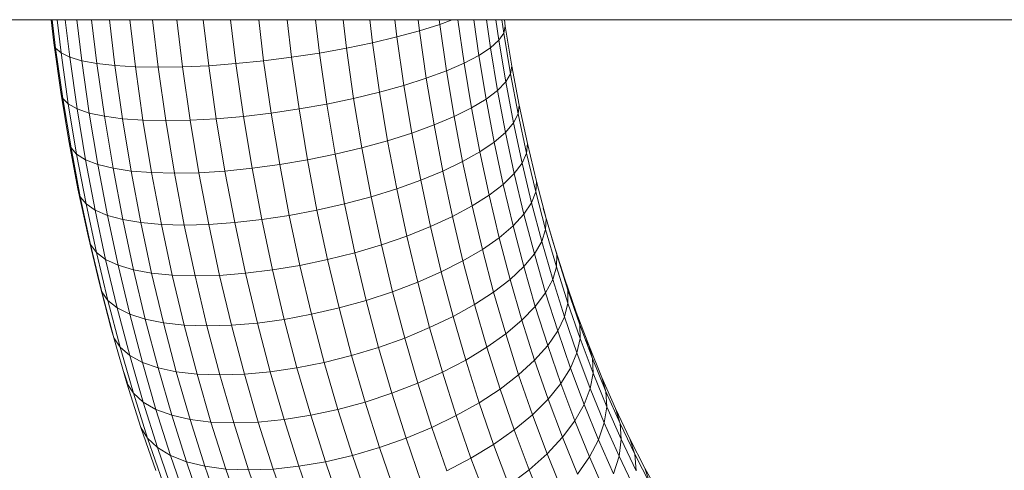
# Model space of a CAD drawing. Units: millimetres. Extents: x -3054 to 7026, y -2996 to 4132.
# Drawn here: x 4286 to 4378, y 2625 to 2667 of the extents above; entities that cross this region are included whole.
import ezdxf

# ---------------------------------------------------------------- set-up
doc = ezdxf.new("R2010")
doc.units = ezdxf.units.MM
doc.layers.add('A-GENM', color=13, linetype='Continuous', lineweight=9)
doc.layers.add('G-IMPT', color=8, linetype='Continuous', lineweight=9)

# ---------------------------------------------------------------- blocks, each defined once
blk = doc.blocks.new('trunangluong - tru2_DWG-412885-South')
at = {"layer": 'G-IMPT'}
for p, q in [((-589.911, 2598.746), (582.453, 2598.735)), ((-478.081, 2596.597), (-478.34, 2598.745)), ((-477.905, 2596.094), (-478.224, 2598.745)), ((-477.404, 2595.641), (-477.777, 2598.745)), ((-476.584, 2595.244), (-477.005, 2598.745)), ((-475.46, 2594.911), (-475.921, 2598.745)), ((-474.048, 2594.645), (-474.542, 2598.745)), ((-472.372, 2594.453), (-472.888, 2598.745)), ((-470.457, 2594.336), (-470.988, 2598.745)), ((-468.334, 2594.296), (-468.869, 2598.745)), ((-466.036, 2594.334), (-466.567, 2598.745)), ((-463.6, 2594.45), (-464.117, 2598.745)), ((-461.063, 2594.641), (-461.557, 2598.745)), ((-458.467, 2594.905), (-458.929, 2598.745)), ((-455.851, 2595.237), (-456.273, 2598.745)), ((-453.257, 2595.633), (-453.632, 2598.745)), ((-450.727, 2596.085), (-451.047, 2598.745)), ((-448.299, 2596.588), (-448.559, 2598.745)), ((-446.013, 2597.132), (-446.207, 2598.745)), ((-443.903, 2597.709), (-444.028, 2598.745)), ((-442.004, 2598.311), (-442.057, 2598.745)), ((-440.839, 2598.745), (-442.004, 2598.311)), ((-439.741, 2594.689), (-440.32, 2598.745)), ((-438.363, 2595.41), (-438.84, 2598.745)), ((-437.274, 2596.126), (-437.648, 2598.745)), ((-436.491, 2596.824), (-436.765, 2598.745)), ((-436.025, 2597.495), (-436.204, 2598.745)), ((-435.885, 2598.127), (-435.973, 2598.745)), ((-443.903, 2597.709), (-446.013, 2597.132)), ((-442.004, 2598.311), (-443.903, 2597.709)), ((-443.27, 2593.275), (-443.903, 2597.709)), ((-441.385, 2593.974), (-442.004, 2598.311)), ((-435.885, 2598.127), (-436.025, 2597.495)), ((-435.27, 2594.418), (-435.885, 2598.127)), ((-446.013, 2597.132), (-448.299, 2596.588)), ((-445.366, 2592.605), (-446.013, 2597.132)), ((-436.491, 2596.824), (-437.274, 2596.126)), ((-436.025, 2597.495), (-436.491, 2596.824)), ((-435.846, 2592.938), (-436.491, 2596.824)), ((-435.396, 2593.7), (-436.025, 2597.495)), ((-477.422, 2591.982), (-478.081, 2596.597)), ((-477.905, 2596.094), (-478.081, 2596.597)), ((-477.234, 2591.398), (-477.905, 2596.094)), ((-477.404, 2595.641), (-477.905, 2596.094)), ((-450.727, 2596.085), (-453.257, 2595.633)), ((-448.299, 2596.588), (-450.727, 2596.085)), ((-450.056, 2591.39), (-450.727, 2596.085)), ((-447.64, 2591.973), (-448.299, 2596.588)), ((-437.274, 2596.126), (-438.363, 2595.41)), ((-436.614, 2592.144), (-437.274, 2596.126)), ((-476.722, 2590.872), (-477.404, 2595.641)), ((-476.584, 2595.244), (-477.404, 2595.641)), ((-475.894, 2590.412), (-476.584, 2595.244)), ((-475.46, 2594.911), (-476.584, 2595.244)), ((-474.762, 2590.025), (-475.46, 2594.911)), ((-474.048, 2594.645), (-475.46, 2594.911)), ((-458.467, 2594.905), (-461.063, 2594.641)), ((-455.851, 2595.237), (-458.467, 2594.905)), ((-457.769, 2590.02), (-458.467, 2594.905)), ((-453.257, 2595.633), (-455.851, 2595.237)), ((-455.161, 2590.406), (-455.851, 2595.237)), ((-452.576, 2590.865), (-453.257, 2595.633)), ((-438.363, 2595.41), (-439.741, 2594.689)), ((-437.687, 2591.332), (-438.363, 2595.41)), ((-473.344, 2589.717), (-474.048, 2594.645)), ((-472.372, 2594.453), (-474.048, 2594.645)), ((-471.664, 2589.494), (-472.372, 2594.453)), ((-470.457, 2594.336), (-472.372, 2594.453)), ((-469.746, 2589.358), (-470.457, 2594.336)), ((-470.457, 2594.336), (-468.334, 2594.296)), ((-468.334, 2594.296), (-466.036, 2594.334)), ((-467.622, 2589.312), (-468.334, 2594.296)), ((-463.6, 2594.45), (-466.036, 2594.334)), ((-465.325, 2589.357), (-466.036, 2594.334)), ((-461.063, 2594.641), (-463.6, 2594.45)), ((-462.892, 2589.491), (-463.6, 2594.45)), ((-460.359, 2589.714), (-461.063, 2594.641)), ((-441.385, 2593.974), (-443.27, 2593.275)), ((-439.741, 2594.689), (-441.385, 2593.974)), ((-440.676, 2589.7), (-441.385, 2593.974)), ((-439.048, 2590.513), (-439.741, 2594.689)), ((-435.27, 2594.418), (-435.396, 2593.7)), ((-434.579, 2590.764), (-435.27, 2594.418)), ((-443.27, 2593.275), (-445.366, 2592.605)), ((-442.545, 2588.907), (-443.27, 2593.275)), ((-435.396, 2593.7), (-435.846, 2592.938)), ((-434.688, 2589.961), (-435.396, 2593.7)), ((-445.366, 2592.605), (-447.64, 2591.973)), ((-444.626, 2588.145), (-445.366, 2592.605)), ((-436.614, 2592.144), (-437.687, 2591.332)), ((-435.846, 2592.938), (-436.614, 2592.144)), ((-435.871, 2588.22), (-436.614, 2592.144)), ((-435.121, 2589.108), (-435.846, 2592.938)), ((-476.667, 2587.432), (-477.422, 2591.982)), ((-477.234, 2591.398), (-477.422, 2591.982)), ((-476.467, 2586.769), (-477.234, 2591.398)), ((-476.722, 2590.872), (-477.234, 2591.398)), ((-450.056, 2591.39), (-452.576, 2590.865)), ((-447.64, 2591.973), (-450.056, 2591.39)), ((-449.289, 2586.765), (-450.056, 2591.39)), ((-446.886, 2587.428), (-447.64, 2591.973)), ((-437.687, 2591.332), (-439.048, 2590.513)), ((-436.926, 2587.31), (-437.687, 2591.332)), ((-475.943, 2586.172), (-476.722, 2590.872)), ((-475.894, 2590.412), (-476.722, 2590.872)), ((-475.104, 2585.649), (-475.894, 2590.412)), ((-474.762, 2590.025), (-475.894, 2590.412)), ((-455.161, 2590.406), (-457.769, 2590.02)), ((-452.576, 2590.865), (-455.161, 2590.406)), ((-454.372, 2585.647), (-455.161, 2590.406)), ((-451.798, 2586.168), (-452.576, 2590.865)), ((-439.048, 2590.513), (-440.676, 2589.7)), ((-438.269, 2586.394), (-439.048, 2590.513)), ((-434.579, 2590.764), (-434.688, 2589.961)), ((-433.812, 2587.171), (-434.579, 2590.764)), ((-473.964, 2585.21), (-474.762, 2590.025)), ((-473.344, 2589.717), (-474.762, 2590.025)), ((-472.539, 2584.861), (-473.344, 2589.717)), ((-471.664, 2589.494), (-473.344, 2589.717)), ((-470.853, 2584.608), (-471.664, 2589.494)), ((-469.746, 2589.358), (-471.664, 2589.494)), ((-468.933, 2584.454), (-469.746, 2589.358)), ((-469.746, 2589.358), (-467.622, 2589.312)), ((-467.622, 2589.312), (-465.325, 2589.357)), ((-466.808, 2584.402), (-467.622, 2589.312)), ((-462.892, 2589.491), (-465.325, 2589.357)), ((-464.512, 2584.453), (-465.325, 2589.357)), ((-460.359, 2589.714), (-462.892, 2589.491)), ((-462.082, 2584.606), (-462.892, 2589.491)), ((-457.769, 2590.02), (-460.359, 2589.714)), ((-459.555, 2584.859), (-460.359, 2589.714)), ((-456.971, 2585.208), (-457.769, 2590.02)), ((-440.676, 2589.7), (-442.545, 2588.907)), ((-439.878, 2585.484), (-440.676, 2589.7)), ((-434.688, 2589.961), (-435.121, 2589.108)), ((-433.904, 2586.283), (-434.688, 2589.961)), ((-442.545, 2588.907), (-444.626, 2588.145)), ((-441.73, 2584.597), (-442.545, 2588.907)), ((-435.121, 2589.108), (-435.871, 2588.22)), ((-434.319, 2585.342), (-435.121, 2589.108)), ((-444.626, 2588.145), (-446.886, 2587.428)), ((-443.794, 2583.745), (-444.626, 2588.145)), ((-435.871, 2588.22), (-436.926, 2587.31)), ((-435.049, 2584.361), (-435.871, 2588.22)), ((-475.82, 2582.952), (-476.667, 2587.432)), ((-476.467, 2586.769), (-476.667, 2587.432)), ((-475.604, 2582.21), (-476.467, 2586.769)), ((-475.943, 2586.172), (-476.467, 2586.769)), ((-449.289, 2586.765), (-451.798, 2586.168)), ((-446.886, 2587.428), (-449.289, 2586.765)), ((-448.426, 2582.201), (-449.289, 2586.765)), ((-446.037, 2582.942), (-446.886, 2587.428)), ((-436.926, 2587.31), (-438.269, 2586.394)), ((-436.083, 2583.357), (-436.926, 2587.31)), ((-433.812, 2587.171), (-433.904, 2586.283)), ((-432.973, 2583.642), (-433.812, 2587.171)), ((-475.067, 2581.542), (-475.943, 2586.172)), ((-475.104, 2585.649), (-475.943, 2586.172)), ((-474.216, 2580.956), (-475.104, 2585.649)), ((-473.964, 2585.21), (-475.104, 2585.649)), ((-454.372, 2585.647), (-456.971, 2585.208)), ((-451.798, 2586.168), (-454.372, 2585.647)), ((-453.483, 2580.949), (-454.372, 2585.647)), ((-450.921, 2581.533), (-451.798, 2586.168)), ((-438.269, 2586.394), (-439.878, 2585.484)), ((-437.405, 2582.345), (-438.269, 2586.394)), ((-433.904, 2586.283), (-434.319, 2585.342)), ((-433.046, 2582.673), (-433.904, 2586.283)), ((-473.066, 2580.465), (-473.964, 2585.21)), ((-472.539, 2584.861), (-473.964, 2585.21)), ((-471.633, 2580.074), (-472.539, 2584.861)), ((-470.853, 2584.608), (-472.539, 2584.861)), ((-459.555, 2584.859), (-462.082, 2584.606)), ((-456.971, 2585.208), (-459.555, 2584.859)), ((-458.648, 2580.069), (-459.555, 2584.859)), ((-456.073, 2580.459), (-456.971, 2585.208)), ((-439.878, 2585.484), (-441.73, 2584.597)), ((-438.995, 2581.341), (-439.878, 2585.484)), ((-434.319, 2585.342), (-435.049, 2584.361)), ((-433.44, 2581.646), (-434.319, 2585.342)), ((-469.942, 2579.79), (-470.853, 2584.608)), ((-468.933, 2584.454), (-470.853, 2584.608)), ((-468.018, 2579.617), (-468.933, 2584.454)), ((-468.933, 2584.454), (-466.808, 2584.402)), ((-466.808, 2584.402), (-464.512, 2584.453)), ((-465.892, 2579.559), (-466.808, 2584.402)), ((-462.082, 2584.606), (-464.512, 2584.453)), ((-463.597, 2579.616), (-464.512, 2584.453)), ((-461.17, 2579.787), (-462.082, 2584.606)), ((-441.73, 2584.597), (-443.794, 2583.745)), ((-440.827, 2580.361), (-441.73, 2584.597)), ((-435.049, 2584.361), (-436.083, 2583.357)), ((-434.148, 2580.575), (-435.049, 2584.361)), ((-474.881, 2578.547), (-475.82, 2582.952)), ((-475.604, 2582.21), (-475.82, 2582.952)), ((-446.037, 2582.942), (-448.426, 2582.201)), ((-443.794, 2583.745), (-446.037, 2582.942)), ((-445.098, 2578.533), (-446.037, 2582.942)), ((-442.872, 2579.42), (-443.794, 2583.745)), ((-436.083, 2583.357), (-437.405, 2582.345)), ((-435.161, 2579.479), (-436.083, 2583.357)), ((-432.973, 2583.642), (-433.046, 2582.673)), ((-432.062, 2580.181), (-432.973, 2583.642)), ((-474.649, 2577.728), (-475.604, 2582.21)), ((-475.067, 2581.542), (-475.604, 2582.21)), ((-448.426, 2582.201), (-450.921, 2581.533)), ((-447.469, 2577.715), (-448.426, 2582.201)), ((-437.405, 2582.345), (-438.995, 2581.341)), ((-436.461, 2578.374), (-437.405, 2582.345)), ((-433.046, 2582.673), (-433.44, 2581.646)), ((-432.114, 2579.133), (-433.046, 2582.673)), ((-474.097, 2576.989), (-475.067, 2581.542)), ((-474.216, 2580.956), (-475.067, 2581.542)), ((-450.921, 2581.533), (-453.483, 2580.949)), ((-449.95, 2576.978), (-450.921, 2581.533)), ((-438.995, 2581.341), (-440.827, 2580.361)), ((-438.029, 2577.278), (-438.995, 2581.341)), ((-433.44, 2581.646), (-434.148, 2580.575)), ((-432.485, 2578.02), (-433.44, 2581.646)), ((-431.371, 2577.832), (-432.332, 2581.149)), ((-432.332, 2581.149), (-432.062, 2580.181)), ((-473.233, 2576.343), (-474.216, 2580.956)), ((-473.066, 2580.465), (-474.216, 2580.956)), ((-472.071, 2575.8), (-473.066, 2580.465)), ((-471.633, 2580.074), (-473.066, 2580.465)), ((-456.073, 2580.459), (-458.648, 2580.069)), ((-453.483, 2580.949), (-456.073, 2580.459)), ((-455.078, 2575.792), (-456.073, 2580.459)), ((-452.499, 2576.333), (-453.483, 2580.949)), ((-440.827, 2580.361), (-442.872, 2579.42)), ((-439.839, 2576.208), (-440.827, 2580.361)), ((-434.148, 2580.575), (-435.161, 2579.479)), ((-433.171, 2576.861), (-434.148, 2580.575)), ((-432.062, 2580.181), (-432.114, 2579.133)), ((-431.081, 2576.792), (-432.062, 2580.181)), ((-470.63, 2575.368), (-471.633, 2580.074)), ((-469.942, 2579.79), (-471.633, 2580.074)), ((-468.933, 2575.054), (-469.942, 2579.79)), ((-468.018, 2579.617), (-469.942, 2579.79)), ((-467.005, 2574.863), (-468.018, 2579.617)), ((-468.018, 2579.617), (-465.892, 2579.559)), ((-465.892, 2579.559), (-463.597, 2579.616)), ((-464.877, 2574.799), (-465.892, 2579.559)), ((-461.17, 2579.787), (-463.597, 2579.616)), ((-462.584, 2574.861), (-463.597, 2579.616)), ((-458.648, 2580.069), (-461.17, 2579.787)), ((-460.16, 2575.05), (-461.17, 2579.787)), ((-457.645, 2575.362), (-458.648, 2580.069)), ((-442.872, 2579.42), (-445.098, 2578.533)), ((-441.864, 2575.181), (-442.872, 2579.42)), ((-435.161, 2579.479), (-436.461, 2578.374)), ((-434.159, 2575.674), (-435.161, 2579.479)), ((-473.852, 2574.22), (-474.881, 2578.547)), ((-474.649, 2577.728), (-474.881, 2578.547)), ((-445.098, 2578.533), (-447.469, 2577.715)), ((-444.07, 2574.213), (-445.098, 2578.533)), ((-436.461, 2578.374), (-438.029, 2577.278)), ((-435.436, 2574.478), (-436.461, 2578.374)), ((-432.114, 2579.133), (-432.485, 2578.02)), ((-431.11, 2575.664), (-432.114, 2579.133)), ((-473.602, 2573.326), (-474.649, 2577.728)), ((-474.097, 2576.989), (-474.649, 2577.728)), ((-447.469, 2577.715), (-449.95, 2576.978)), ((-446.424, 2573.319), (-447.469, 2577.715)), ((-432.485, 2578.02), (-433.171, 2576.861)), ((-431.457, 2574.468), (-432.485, 2578.02)), ((-430.343, 2574.588), (-431.371, 2577.832)), ((-473.034, 2572.52), (-474.097, 2576.989)), ((-473.233, 2576.343), (-474.097, 2576.989)), ((-449.95, 2576.978), (-452.499, 2576.333)), ((-448.888, 2572.514), (-449.95, 2576.978)), ((-438.029, 2577.278), (-439.839, 2576.208)), ((-436.98, 2573.291), (-438.029, 2577.278)), ((-433.171, 2576.861), (-434.159, 2575.674)), ((-432.117, 2573.222), (-433.171, 2576.861)), ((-431.081, 2576.792), (-431.11, 2575.664)), ((-430.031, 2573.477), (-431.081, 2576.792)), ((-472.156, 2571.815), (-473.233, 2576.343)), ((-472.071, 2575.8), (-473.233, 2576.343)), ((-470.983, 2571.223), (-472.071, 2575.8)), ((-470.63, 2575.368), (-472.071, 2575.8)), ((-455.078, 2575.792), (-457.645, 2575.362)), ((-452.499, 2576.333), (-455.078, 2575.792)), ((-453.99, 2571.218), (-455.078, 2575.792)), ((-451.424, 2571.81), (-452.499, 2576.333)), ((-439.839, 2576.208), (-441.864, 2575.181)), ((-438.767, 2572.132), (-439.839, 2576.208)), ((-434.159, 2575.674), (-435.436, 2574.478)), ((-433.08, 2571.946), (-434.159, 2575.674)), ((-431.11, 2575.664), (-431.457, 2574.468)), ((-430.035, 2572.273), (-431.11, 2575.664)), ((-469.533, 2570.752), (-470.63, 2575.368)), ((-468.933, 2575.054), (-470.63, 2575.368)), ((-467.828, 2570.41), (-468.933, 2575.054)), ((-467.005, 2574.863), (-468.933, 2575.054)), ((-465.896, 2570.202), (-467.005, 2574.863)), ((-467.005, 2574.863), (-464.877, 2574.799)), ((-464.877, 2574.799), (-462.584, 2574.861)), ((-463.768, 2570.132), (-464.877, 2574.799)), ((-460.16, 2575.05), (-462.584, 2574.861)), ((-461.476, 2570.201), (-462.584, 2574.861)), ((-457.645, 2575.362), (-460.16, 2575.05)), ((-459.056, 2570.407), (-460.16, 2575.05)), ((-456.548, 2570.748), (-457.645, 2575.362)), ((-441.864, 2575.181), (-444.07, 2574.213)), ((-440.769, 2571.02), (-441.864, 2575.181)), ((-429.249, 2571.422), (-430.343, 2574.588)), ((-430.343, 2574.588), (-430.075, 2573.635)), ((-472.735, 2569.977), (-473.852, 2574.22)), ((-473.602, 2573.326), (-473.852, 2574.22)), ((-444.07, 2574.213), (-446.424, 2573.319)), ((-442.954, 2569.972), (-444.07, 2574.213)), ((-435.436, 2574.478), (-436.98, 2573.291)), ((-434.331, 2570.66), (-435.436, 2574.478)), ((-431.457, 2574.468), (-432.117, 2573.222)), ((-430.357, 2570.996), (-431.457, 2574.468)), ((-472.466, 2569.009), (-473.602, 2573.326)), ((-473.034, 2572.52), (-473.602, 2573.326)), ((-446.424, 2573.319), (-448.888, 2572.514)), ((-445.288, 2569.004), (-446.424, 2573.319)), ((-436.98, 2573.291), (-438.767, 2572.132)), ((-435.849, 2569.384), (-436.98, 2573.291)), ((-432.117, 2573.222), (-433.08, 2571.946)), ((-430.99, 2569.665), (-432.117, 2573.222)), ((-430.031, 2573.477), (-430.035, 2572.273)), ((-428.913, 2570.241), (-430.031, 2573.477)), ((-471.88, 2568.137), (-473.034, 2572.52)), ((-472.156, 2571.815), (-473.034, 2572.52)), ((-470.987, 2567.374), (-472.156, 2571.815)), ((-470.983, 2571.223), (-472.156, 2571.815)), ((-451.424, 2571.81), (-453.99, 2571.218)), ((-448.888, 2572.514), (-451.424, 2571.81)), ((-450.255, 2567.37), (-451.424, 2571.81)), ((-447.735, 2568.132), (-448.888, 2572.514)), ((-438.767, 2572.132), (-440.769, 2571.02)), ((-437.61, 2568.138), (-438.767, 2572.132)), ((-433.08, 2571.946), (-434.331, 2570.66)), ((-431.925, 2568.302), (-433.08, 2571.946)), ((-430.035, 2572.273), (-430.357, 2570.996)), ((-428.891, 2568.962), (-430.035, 2572.273)), ((-469.801, 2566.732), (-470.983, 2571.223)), ((-469.533, 2570.752), (-470.983, 2571.223)), ((-453.99, 2571.218), (-456.548, 2570.748)), ((-452.809, 2566.729), (-453.99, 2571.218)), ((-440.769, 2571.02), (-442.954, 2569.972)), ((-439.588, 2566.943), (-440.769, 2571.02)), ((-430.357, 2570.996), (-430.99, 2569.665)), ((-429.185, 2567.605), (-430.357, 2570.996)), ((-428.089, 2568.33), (-429.249, 2571.422)), ((-429.249, 2571.422), (-428.913, 2570.241)), ((-472.466, 2569.009), (-472.735, 2569.977)), ((-472.455, 2569.009), (-472.735, 2569.977)), ((-468.341, 2566.223), (-469.533, 2570.752)), ((-467.828, 2570.41), (-469.533, 2570.752)), ((-466.629, 2565.852), (-467.828, 2570.41)), ((-465.896, 2570.202), (-467.828, 2570.41)), ((-464.692, 2565.628), (-465.896, 2570.202)), ((-465.896, 2570.202), (-463.768, 2570.132)), ((-463.768, 2570.132), (-461.476, 2570.201)), ((-462.562, 2565.552), (-463.768, 2570.132)), ((-459.056, 2570.407), (-461.476, 2570.201)), ((-460.272, 2565.627), (-461.476, 2570.201)), ((-456.548, 2570.748), (-459.056, 2570.407)), ((-457.857, 2565.851), (-459.056, 2570.407)), ((-455.356, 2566.22), (-456.548, 2570.748)), ((-442.954, 2569.972), (-445.288, 2569.004)), ((-441.751, 2565.816), (-442.954, 2569.972)), ((-434.331, 2570.66), (-435.849, 2569.384)), ((-433.148, 2566.928), (-434.331, 2570.66)), ((-427.727, 2567.081), (-428.913, 2570.241)), ((-428.913, 2570.241), (-428.891, 2568.962)), ((-435.849, 2569.384), (-437.61, 2568.138)), ((-434.639, 2565.566), (-435.849, 2569.384)), ((-430.99, 2569.665), (-431.925, 2568.302)), ((-429.79, 2566.191), (-430.99, 2569.665)), ((-471.242, 2564.781), (-472.466, 2569.009)), ((-471.88, 2568.137), (-472.466, 2569.009)), ((-470.637, 2563.843), (-471.88, 2568.137)), ((-470.987, 2567.374), (-471.88, 2568.137)), ((-447.735, 2568.132), (-450.255, 2567.37)), ((-445.288, 2569.004), (-447.735, 2568.132)), ((-446.492, 2563.838), (-447.735, 2568.132)), ((-444.064, 2564.776), (-445.288, 2569.004)), ((-437.61, 2568.138), (-439.588, 2566.943)), ((-436.374, 2564.235), (-437.61, 2568.138)), ((-431.925, 2568.302), (-433.148, 2566.928)), ((-430.696, 2564.743), (-431.925, 2568.302)), ((-428.891, 2568.962), (-429.185, 2567.605)), ((-427.678, 2565.729), (-428.891, 2568.962)), ((-428.378, 2568.816), (-428.089, 2568.33)), ((-426.864, 2565.322), (-428.089, 2568.33)), ((-428.089, 2568.33), (-427.727, 2567.081)), ((-469.728, 2563.023), (-470.987, 2567.374)), ((-469.801, 2566.732), (-470.987, 2567.374)), ((-450.255, 2567.37), (-452.809, 2566.729)), ((-448.995, 2563.019), (-450.255, 2567.37)), ((-429.185, 2567.605), (-429.79, 2566.191)), ((-427.943, 2564.295), (-429.185, 2567.605)), ((-468.528, 2562.333), (-469.801, 2566.732)), ((-468.341, 2566.223), (-469.801, 2566.732)), ((-452.809, 2566.729), (-455.356, 2566.22)), ((-451.535, 2562.33), (-452.809, 2566.729)), ((-439.588, 2566.943), (-441.751, 2565.816)), ((-438.326, 2562.958), (-439.588, 2566.943)), ((-433.148, 2566.928), (-434.639, 2565.566)), ((-431.889, 2563.283), (-433.148, 2566.928)), ((-426.476, 2564.008), (-427.727, 2567.081)), ((-427.727, 2567.081), (-427.678, 2565.729)), ((-471.202, 2564.781), (-471.532, 2565.822)), ((-467.056, 2561.785), (-468.341, 2566.223)), ((-466.629, 2565.852), (-468.341, 2566.223)), ((-465.336, 2561.388), (-466.629, 2565.852)), ((-464.692, 2565.628), (-466.629, 2565.852)), ((-463.395, 2561.146), (-464.692, 2565.628)), ((-464.692, 2565.628), (-462.562, 2565.552)), ((-462.562, 2565.552), (-460.272, 2565.627)), ((-461.263, 2561.065), (-462.562, 2565.552)), ((-457.857, 2565.851), (-460.272, 2565.627)), ((-458.974, 2561.145), (-460.272, 2565.627)), ((-455.356, 2566.22), (-457.857, 2565.851)), ((-456.564, 2561.386), (-457.857, 2565.851)), ((-454.072, 2561.783), (-455.356, 2566.22)), ((-441.751, 2565.816), (-444.064, 2564.776)), ((-440.464, 2561.754), (-441.751, 2565.816)), ((-434.639, 2565.566), (-436.374, 2564.235)), ((-433.35, 2561.836), (-434.639, 2565.566)), ((-429.79, 2566.191), (-430.696, 2564.743)), ((-428.517, 2562.801), (-429.79, 2566.191)), ((-427.678, 2565.729), (-427.943, 2564.295)), ((-426.398, 2562.585), (-427.678, 2565.729)), ((-469.932, 2560.647), (-471.242, 2564.781)), ((-470.637, 2563.843), (-471.242, 2564.781)), ((-444.064, 2564.776), (-446.492, 2563.838)), ((-442.755, 2560.643), (-444.064, 2564.776)), ((-430.696, 2564.743), (-431.889, 2563.283)), ((-429.392, 2561.27), (-430.696, 2564.743)), ((-425.58, 2562.408), (-426.864, 2565.322)), ((-426.864, 2565.322), (-426.476, 2564.008)), ((-469.307, 2559.645), (-470.637, 2563.843)), ((-469.728, 2563.023), (-470.637, 2563.843)), ((-446.492, 2563.838), (-448.995, 2563.019)), ((-445.162, 2559.642), (-446.492, 2563.838)), ((-436.374, 2564.235), (-438.326, 2562.958)), ((-435.056, 2560.422), (-436.374, 2564.235)), ((-427.943, 2564.295), (-428.517, 2562.801)), ((-426.632, 2561.076), (-427.943, 2564.295)), ((-425.164, 2561.031), (-426.476, 2564.008)), ((-426.476, 2564.008), (-426.398, 2562.585)), ((-468.38, 2558.769), (-469.728, 2563.023)), ((-468.528, 2562.333), (-469.728, 2563.023)), ((-448.995, 2563.019), (-451.535, 2562.33)), ((-447.648, 2558.767), (-448.995, 2563.019)), ((-438.326, 2562.958), (-440.464, 2561.754)), ((-436.981, 2559.065), (-438.326, 2562.958)), ((-431.889, 2563.283), (-433.35, 2561.836)), ((-430.554, 2559.728), (-431.889, 2563.283)), ((-428.517, 2562.801), (-429.392, 2561.27)), ((-427.175, 2559.504), (-428.517, 2562.801)), ((-467.165, 2558.033), (-468.528, 2562.333)), ((-467.056, 2561.785), (-468.528, 2562.333)), ((-465.682, 2557.448), (-467.056, 2561.785)), ((-465.336, 2561.388), (-467.056, 2561.785)), ((-454.072, 2561.783), (-456.564, 2561.386)), ((-451.535, 2562.33), (-454.072, 2561.783)), ((-452.698, 2557.446), (-454.072, 2561.783)), ((-450.173, 2558.031), (-451.535, 2562.33)), ((-440.464, 2561.754), (-442.755, 2560.643)), ((-439.093, 2557.787), (-440.464, 2561.754)), ((-433.35, 2561.836), (-435.056, 2560.422)), ((-431.984, 2558.198), (-433.35, 2561.836)), ((-426.398, 2562.585), (-426.632, 2561.076)), ((-425.056, 2559.539), (-426.398, 2562.585)), ((-424.236, 2559.586), (-425.58, 2562.408)), ((-425.58, 2562.408), (-425.228, 2561.243)), ((-463.953, 2557.023), (-465.336, 2561.388)), ((-463.395, 2561.146), (-465.336, 2561.388)), ((-462.007, 2556.766), (-463.395, 2561.146)), ((-463.395, 2561.146), (-461.263, 2561.065)), ((-461.263, 2561.065), (-458.974, 2561.145)), ((-459.873, 2556.679), (-461.263, 2561.065)), ((-456.564, 2561.386), (-458.974, 2561.145)), ((-457.586, 2556.765), (-458.974, 2561.145)), ((-455.182, 2557.022), (-456.564, 2561.386)), ((-429.392, 2561.27), (-430.554, 2559.728)), ((-428.018, 2557.894), (-429.392, 2561.27)), ((-426.632, 2561.076), (-427.175, 2559.504)), ((-425.258, 2557.956), (-426.632, 2561.076)), ((-423.79, 2558.147), (-425.164, 2561.031)), ((-425.164, 2561.031), (-425.056, 2559.539)), ((-468.538, 2556.611), (-469.932, 2560.647)), ((-469.307, 2559.645), (-469.932, 2560.647)), ((-442.755, 2560.643), (-445.162, 2559.642)), ((-441.36, 2556.606), (-442.755, 2560.643)), ((-435.056, 2560.422), (-436.981, 2559.065)), ((-433.66, 2556.704), (-435.056, 2560.422)), ((-467.891, 2555.547), (-469.307, 2559.645)), ((-468.38, 2558.769), (-469.307, 2559.645)), ((-445.162, 2559.642), (-447.648, 2558.767)), ((-443.746, 2555.543), (-445.162, 2559.642)), ((-436.981, 2559.065), (-439.093, 2557.787)), ((-435.556, 2555.27), (-436.981, 2559.065)), ((-430.554, 2559.728), (-431.984, 2558.198)), ((-429.147, 2556.271), (-430.554, 2559.728)), ((-427.175, 2559.504), (-428.018, 2557.894)), ((-425.767, 2556.308), (-427.175, 2559.504)), ((-425.056, 2559.539), (-425.258, 2557.956)), ((-423.651, 2556.588), (-425.056, 2559.539)), ((-422.833, 2556.858), (-424.236, 2559.586)), ((-424.236, 2559.586), (-423.79, 2558.147)), ((-466.945, 2554.616), (-468.38, 2558.769)), ((-467.165, 2558.033), (-468.38, 2558.769)), ((-465.714, 2553.834), (-467.165, 2558.033)), ((-465.682, 2557.448), (-467.165, 2558.033)), ((-450.173, 2558.031), (-452.698, 2557.446)), ((-447.648, 2558.767), (-450.173, 2558.031)), ((-448.722, 2553.831), (-450.173, 2558.031)), ((-446.213, 2554.613), (-447.648, 2558.767)), ((-431.984, 2558.198), (-433.66, 2556.704)), ((-430.545, 2554.661), (-431.984, 2558.198)), ((-422.357, 2555.36), (-423.79, 2558.147)), ((-423.79, 2558.147), (-423.651, 2556.588)), ((-464.218, 2553.212), (-465.682, 2557.448)), ((-463.953, 2557.023), (-465.682, 2557.448)), ((-452.698, 2557.446), (-455.182, 2557.022)), ((-451.234, 2553.21), (-452.698, 2557.446)), ((-439.093, 2557.787), (-441.36, 2556.606)), ((-437.641, 2553.919), (-439.093, 2557.787)), ((-428.018, 2557.894), (-429.147, 2556.271)), ((-426.575, 2554.619), (-428.018, 2557.894)), ((-425.258, 2557.956), (-425.767, 2556.308)), ((-423.819, 2554.935), (-425.258, 2557.956)), ((-462.481, 2552.761), (-463.953, 2557.023)), ((-462.007, 2556.766), (-463.953, 2557.023)), ((-460.529, 2552.487), (-462.007, 2556.766)), ((-462.007, 2556.766), (-459.873, 2556.679)), ((-459.873, 2556.679), (-457.586, 2556.765)), ((-458.393, 2552.395), (-459.873, 2556.679)), ((-455.182, 2557.022), (-457.586, 2556.765)), ((-456.108, 2552.486), (-457.586, 2556.765)), ((-453.709, 2552.759), (-455.182, 2557.022)), ((-433.66, 2556.704), (-435.556, 2555.27)), ((-432.189, 2553.089), (-433.66, 2556.704)), ((-421.373, 2554.23), (-422.833, 2556.858)), ((-422.833, 2556.858), (-422.357, 2555.36))]:
    blk.add_line(p, q, dxfattribs=at)
blk = doc.blocks.new('trunangluong - trunangluong-399257-South')
blk.add_blockref('trunangluong - tru2_DWG-412885-South', (0, 0))

msp = doc.modelspace()

# ---------------------------------------------------------------- block references
at = {"layer": 'A-GENM'}
msp.add_blockref('trunangluong - trunangluong-399257-South', (4767.645, 68), dxfattribs=at)

doc.saveas('drawing.dxf')
